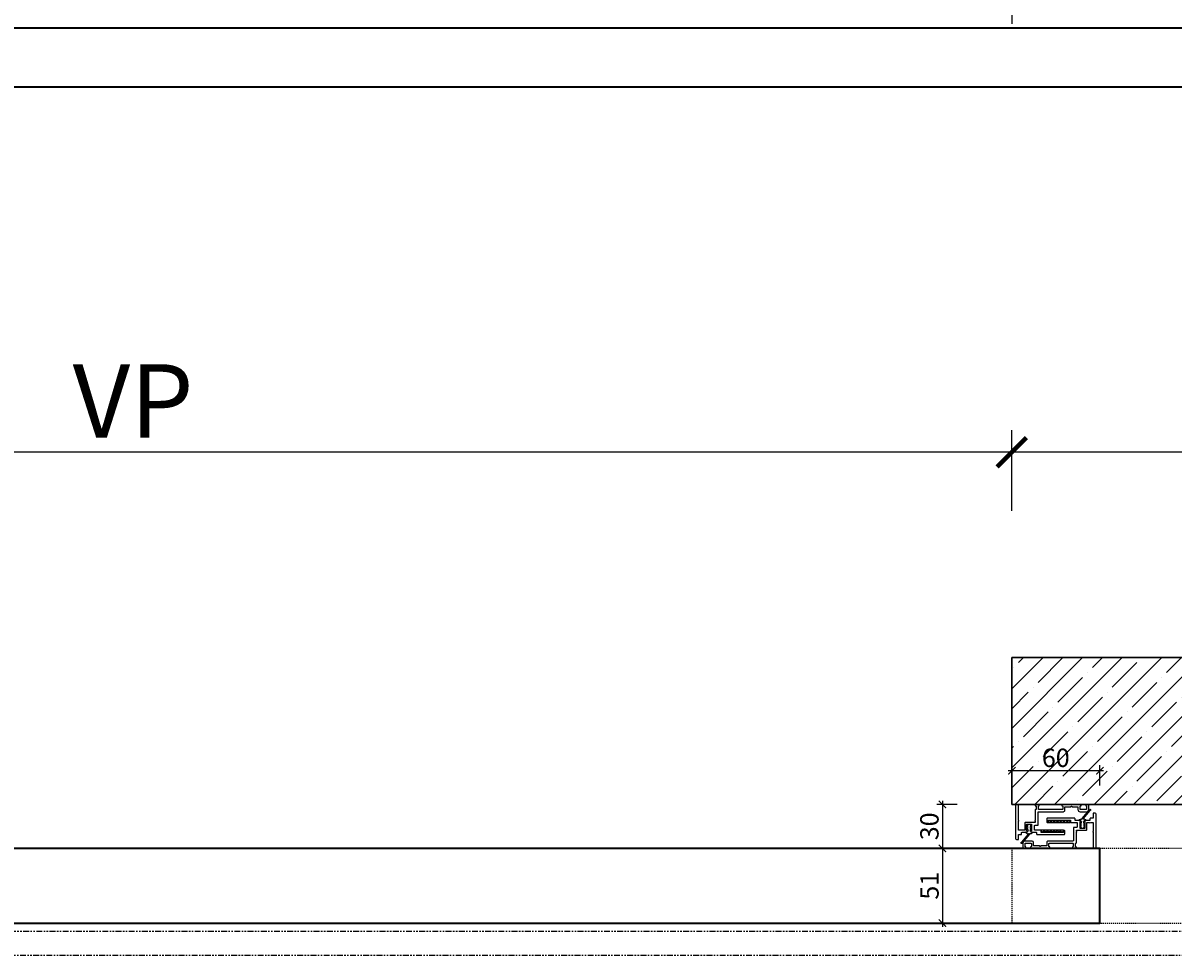
# Model space of a CAD drawing. Units: millimetres. Extents: x 1788 to 83958, y -7235 to 115762.
# Drawn here: x 12757 to 13541, y -5714 to -5078 of the extents above; entities that cross this region are included whole.
import ezdxf

# ---------------------------------------------------------------- set-up
doc = ezdxf.new("R2010")
doc.units = ezdxf.units.MM
doc.header["$PDMODE"] = 34
doc.header["$PDSIZE"] = 5
for name, pattern in [('ACDINTGB', [9, 4, -1, 1, -1, 1, -1]), ('JIS_02_0.7', [1.35, 0.75, -0.6]), ('STRICHLINIE2', [9.525, 6.35, -3.175])]:
    doc.linetypes.add(name, pattern=pattern)
doc.layers.get('0').update_dxf_attribs({"true_color": 0x939598})
for name, color, linetype in [('Z_Bemaßung-Blau', 150, 'Continuous'), ('Z_Bemaßung-Blau 0.10', 150, 'Continuous'), ('Z_Beschlag-Grau 0.10', 8, 'Continuous'), ('Z_Linie-Gelb 0.25', 2, 'Continuous'), ('Z_Schraffur-Grau 0.10', 8, 'Continuous'), ('Z_Strichlinie-Cyan 0.25', 4, 'STRICHLINIE2'), ('Z_Strichlkurz-Cyan 0.25', 4, 'JIS_02_0.7'), ('Z_Unsichtbar-Weiß 0.05', 255, 'Continuous'), ('Z_Wand-Grün 0.5', 3, 'Continuous')]:
    doc.layers.add(name, color=color, linetype=linetype)
doc.layers.add('Z_Kontur-Magenta 0.35', color=6, linetype='Continuous', lineweight=35)
doc.styles.add('DIN', font='txt', dxfattribs={"height": 2.5})
doc.styles.get("Standard").update_dxf_attribs({"font": 'arial.ttf', "height": 2.5})
doc.dimstyles.new('Bem_Automatisch 0_0', dxfattribs={"dimtxt": 2.5, "dimasz": 1, "dimexe": 0.75, "dimexo": 0.75, "dimgap": 0.5, "dimtad": 1, "dimdec": 1, "dimtxsty": 'Standard', "dimblk": 'ARCHTICK', "dimcen": 0, "dimdle": 0.5, "dimclrd": 256, "dimclre": 256, "dimclrt": 256, "dimadec": 1, "dimazin": 0, "dimtfac": 1, "dimtdec": 1, "dimtmove": 1, "dimatfit": 2, "dimfxl": 2, "dimfxlon": 1, "dimtolj": 1, "dimtzin": 0, "dimlwd": -1, "dimlwe": -1, "dimarcsym": 0})

# ---------------------------------------------------------------- blocks, each defined once
blk = doc.blocks.new('_ArchTick')
at = {"color": 0, "linetype": 'ByBlock', "const_width": 0.15}
blk.add_lwpolyline([(-0.5, -0.5), (0.5, 0.5)], dxfattribs=at)
blk = doc.blocks.new('*D219')
at = {"layer": 'Defpoints', "color": 0, "transparency": 16777216}
for p in [(12232.58, -5371.04), (12232.58, -5511.04), (13430.71, -5511.04)]:
    blk.add_point(p, dxfattribs=at)
at = {"layer": 'Z_Bemaßung-Blau', "transparency": 16777216}
for p, q in [((12232.58, -5411.04), (12232.58, -5356.04)), ((13430.71, -5411.04), (13430.71, -5356.04)), ((13440.71, -5371.04), (12222.58, -5371.04))]:
    blk.add_line(p, q, dxfattribs=at)
at = {"layer": 'Z_Bemaßung-Blau', "transparency": 16777216, "xscale": 20, "yscale": 20, "zscale": 20, "rotation": 180}
blk.add_blockref('_ArchTick', (12232.58, -5371.04), dxfattribs=at)
at = {"layer": 'Z_Bemaßung-Blau', "transparency": 16777216, "xscale": 20, "yscale": 20, "zscale": 20}
blk.add_blockref('_ArchTick', (13430.71, -5371.04), dxfattribs=at)
at = {"layer": 'Z_Bemaßung-Blau', "transparency": 16777216, "insert": (12831.64, -5336.04), "char_height": 50, "attachment_point": 5, "style": 'DIN'}
blk.add_mtext('\\A1;VP', dxfattribs=at)
blk = doc.blocks.new('Schallschutzdichtung')
at = {"layer": 'Z_Beschlag-Grau 0.10'}
for p, q in [((-4.99, 6.73), (-0.51, 1.27)), ((-4.49, 7.23), (0.52, 1.27)), ((-1.32, 1), (-0.73, 1)), ((1.32, 1), (0.73, 1))]:
    blk.add_line(p, q, dxfattribs=at)
at = {"layer": 'Z_Beschlag-Grau 0.10', "linetype": 'Continuous', "lineweight": 15}
for p, q in [((-1.3, -1.29), (-1.46, -1.29)), ((-1.46, -1.29), (-1.46, -1.99)), ((-1.46, -1.99), (-0.8, -2.82)), ((-1.24, -3.46), (-1.46, -3.46)), ((-1.46, -3.46), (-1.46, -3.99)), ((-1.46, -3.99), (-0.64, -5.07)), ((-1.02, -1.83), (-1.3, -1.29)), ((-0.91, -3.85), (-1.24, -3.46)), ((-1.02, -1.84), (-1.02, -1.83)), ((-1.01, -1.85), (-1.02, -1.84)), ((-1.02, -1.84), (-1.02, -1.84)), ((-1.02, -1.84), (-1.02, -1.84)), ((-1, -1.86), (-1.01, -1.85)), ((-1.01, -1.85), (-1.01, -1.85)), ((-1.01, -1.85), (-1.01, -1.85)), ((-0.99, -1.86), (-1, -1.86)), ((-1, -1.86), (-1, -1.86)), ((-0.98, -1.86), (-0.99, -1.86)), ((-0.99, -1.86), (-0.99, -1.86)), ((-0.97, -1.86), (-0.98, -1.86)), ((-0.98, -1.86), (-0.98, -1.86)), ((-0.96, -1.86), (-0.97, -1.86)), ((-0.97, -1.86), (-0.97, -1.86)), ((-0.95, -1.86), (-0.96, -1.86)), ((-0.96, -1.86), (-0.96, -1.86)), ((-0.94, -1.85), (-0.95, -1.85)), ((-0.95, -1.85), (-0.95, -1.86)), ((-0.95, -1.86), (-0.95, -1.86)), ((-0.93, -1.84), (-0.94, -1.85)), ((-0.94, -1.85), (-0.94, -1.85)), ((-0.73, -1.61), (-0.93, -1.84)), ((-0.93, -1.84), (-0.93, -1.84)), ((-0.93, -1.84), (-0.93, -1.84)), ((-0.9, -3.85), (-0.91, -3.85)), ((-0.91, -3.85), (-0.91, -3.85)), ((-0.91, -3.85), (-0.91, -3.85)), ((-0.9, -3.86), (-0.9, -3.85)), ((-0.89, -3.86), (-0.9, -3.86)), ((-0.88, -3.87), (-0.89, -3.86)), ((-0.89, -3.86), (-0.89, -3.86)), ((-0.87, -3.87), (-0.88, -3.87)), ((-0.88, -3.87), (-0.88, -3.87)), ((-0.86, -3.87), (-0.87, -3.87)), ((-0.87, -3.87), (-0.87, -3.87)), ((-0.85, -3.87), (-0.86, -3.87)), ((-0.86, -3.87), (-0.86, -3.87)), ((-0.84, -3.86), (-0.85, -3.87)), ((-0.85, -3.87), (-0.85, -3.87)), ((-0.83, -3.86), (-0.84, -3.86)), ((-0.84, -3.86), (-0.84, -3.86)), ((-0.82, -3.85), (-0.83, -3.86)), ((-0.83, -3.86), (-0.83, -3.86)), ((-0.81, -3.84), (-0.82, -3.85)), ((-0.82, -3.85), (-0.82, -3.85)), ((-0.8, -3.83), (-0.81, -3.83)), ((-0.81, -3.83), (-0.81, -3.84)), ((-0.81, -3.84), (-0.81, -3.84)), ((-0.81, -3.84), (-0.81, -3.84)), ((-0.8, -2.82), (-0.8, -3.81)), ((-0.8, -3.81), (-0.8, -3.81)), ((-0.8, -3.81), (-0.8, -3.82)), ((-0.8, -3.82), (-0.8, -3.83)), ((-0.73, -0.84), (-0.73, -1.61)), ((-0.64, -5.07), (-0.62, -5.09)), ((-0.62, -5.09), (-0.56, -5.14)), ((-0.56, -5.14), (-0.5, -5.19)), ((-0.5, -5.19), (-0.44, -5.24)), ((-0.44, -5.24), (-0.37, -5.28)), ((-0.37, -5.28), (-0.3, -5.31)), ((-0.3, -5.31), (-0.23, -5.34)), ((-0.23, -5.34), (-0.15, -5.36)), ((-0.15, -5.36), (-0.08, -5.37)), ((-0.08, -5.37), (0, -5.38)), ((0, -5.38), (0.03, -5.37)), ((0.03, -5.37), (0.11, -5.36)), ((0.11, -5.36), (0.18, -5.35)), ((0.18, -5.35), (0.26, -5.33)), ((0.26, -5.33), (0.33, -5.3)), ((0.33, -5.3), (0.4, -5.26)), ((0.4, -5.26), (0.46, -5.22)), ((0.46, -5.22), (0.53, -5.18)), ((0.53, -5.18), (0.58, -5.12)), ((0.58, -5.12), (0.64, -5.07)), ((0.64, -5.07), (1.46, -3.99)), ((0.73, -1.61), (0.73, -0.84)), ((0.93, -1.84), (0.73, -1.61)), ((0.8, -2.82), (1.46, -1.99)), ((0.8, -3.81), (0.8, -2.82)), ((0.8, -3.82), (0.8, -3.81)), ((0.8, -3.81), (0.8, -3.81)), ((0.8, -3.83), (0.8, -3.82)), ((0.8, -3.82), (0.8, -3.82)), ((0.81, -3.83), (0.8, -3.83)), ((0.81, -3.84), (0.81, -3.83)), ((0.82, -3.85), (0.81, -3.84)), ((0.81, -3.84), (0.81, -3.84)), ((0.83, -3.86), (0.82, -3.85)), ((0.82, -3.85), (0.82, -3.85)), ((0.82, -3.85), (0.82, -3.85)), ((0.84, -3.86), (0.83, -3.86)), ((0.83, -3.86), (0.83, -3.86)), ((0.85, -3.87), (0.84, -3.86)), ((0.84, -3.86), (0.84, -3.86)), ((0.86, -3.87), (0.85, -3.87)), ((0.85, -3.87), (0.85, -3.87)), ((0.87, -3.87), (0.86, -3.87)), ((0.86, -3.87), (0.86, -3.87)), ((0.88, -3.87), (0.87, -3.87)), ((0.89, -3.86), (0.88, -3.87)), ((0.88, -3.87), (0.88, -3.87)), ((0.9, -3.86), (0.89, -3.86)), ((0.89, -3.86), (0.89, -3.86)), ((0.91, -3.85), (0.9, -3.85)), ((0.9, -3.85), (0.9, -3.86)), ((0.9, -3.86), (0.9, -3.86)), ((1.24, -3.46), (0.91, -3.85)), ((0.91, -3.85), (0.91, -3.85)), ((0.94, -1.85), (0.93, -1.84)), ((0.93, -1.84), (0.93, -1.84)), ((0.93, -1.84), (0.93, -1.84)), ((0.95, -1.85), (0.94, -1.85)), ((0.94, -1.85), (0.94, -1.85)), ((0.95, -1.86), (0.95, -1.85)), ((0.96, -1.86), (0.95, -1.86)), ((0.95, -1.86), (0.95, -1.86)), ((0.97, -1.86), (0.96, -1.86)), ((0.96, -1.86), (0.96, -1.86)), ((0.98, -1.86), (0.97, -1.86)), ((0.97, -1.86), (0.97, -1.86)), ((0.99, -1.86), (0.98, -1.86)), ((0.98, -1.86), (0.98, -1.86)), ((1, -1.86), (0.99, -1.86)), ((0.99, -1.86), (0.99, -1.86)), ((1.01, -1.85), (1, -1.86)), ((1, -1.86), (1, -1.86)), ((1.02, -1.84), (1.01, -1.85)), ((1.01, -1.85), (1.01, -1.85)), ((1.01, -1.85), (1.01, -1.85)), ((1.3, -1.29), (1.02, -1.83)), ((1.02, -1.83), (1.02, -1.84)), ((1.02, -1.84), (1.02, -1.84)), ((1.02, -1.84), (1.02, -1.84)), ((1.46, -3.46), (1.24, -3.46)), ((1.46, -1.29), (1.3, -1.29)), ((1.46, -1.99), (1.46, -1.29)), ((1.46, -3.99), (1.46, -3.46))]:
    blk.add_line(p, q, dxfattribs=at)
at = {"layer": 'Z_Beschlag-Grau 0.10'}
for centre, radius, start, end in [((-4.99, 7.23), 0.5, 0.00596, 269.53026), ((-1.32, 0), 1, 90, 180), ((-1.87, -1.07), 1.16, 11.41961, 112.92843), ((-0.54, 1.08), 0.2, 202.22675, 80.92501), ((0.54, 1.08), 0.2, 97.01227, 337.77325), ((1.87, -1.07), 1.16, 67.07157, 168.58039), ((1.32, 0), 1, 0, 90)]:
    blk.add_arc(centre, radius, start, end, dxfattribs=at)
blk = doc.blocks.new('*D220')
at = {"layer": 'Defpoints', "color": 0, "transparency": 16777216}
for p in [(13430.71, -5371.04), (13430.71, -5511.04), (14522.71, -5611.24)]:
    blk.add_point(p, dxfattribs=at)
at = {"layer": 'Z_Bemaßung-Blau', "transparency": 16777216}
for p, q in [((13430.71, -5411.04), (13430.71, -5356.04)), ((14522.71, -5411.04), (14522.71, -5356.04)), ((14532.71, -5371.04), (13420.71, -5371.04))]:
    blk.add_line(p, q, dxfattribs=at)
at = {"layer": 'Z_Bemaßung-Blau', "transparency": 16777216, "xscale": 20, "yscale": 20, "zscale": 20, "rotation": 180}
blk.add_blockref('_ArchTick', (13430.71, -5371.04), dxfattribs=at)
at = {"layer": 'Z_Bemaßung-Blau', "transparency": 16777216, "xscale": 20, "yscale": 20, "zscale": 20}
blk.add_blockref('_ArchTick', (14522.71, -5371.04), dxfattribs=at)
at = {"layer": 'Z_Bemaßung-Blau', "transparency": 16777216, "insert": (13976.71, -5335.79), "char_height": 50, "attachment_point": 5, "style": 'DIN'}
blk.add_mtext('\\A1;VP + 92', dxfattribs=at)
blk = doc.blocks.new('*D221')
at = {"layer": 'Defpoints', "color": 0, "transparency": 16777216}
for p in [(13430.71, -5611.04), (13383.42, -5641.04), (13413.09, -5641.04)]:
    blk.add_point(p, dxfattribs=at)
at = {"layer": 'Z_Bemaßung-Blau', "transparency": 16777216}
for p, q in [((13393.42, -5611.04), (13379.67, -5611.04)), ((13383.42, -5608.54), (13383.42, -5643.54)), ((13393.42, -5641.04), (13379.67, -5641.04))]:
    blk.add_line(p, q, dxfattribs=at)
at = {"layer": 'Z_Bemaßung-Blau', "transparency": 16777216, "xscale": 5, "yscale": 5, "zscale": 5}
for p, rotation in [((13383.42, -5611.04), 90), ((13383.42, -5641.04), 270)]:
    blk.add_blockref('_ArchTick', p, dxfattribs=dict(at, rotation=rotation))
at = {"layer": 'Z_Bemaßung-Blau', "transparency": 16777216, "insert": (13374.55, -5626.04), "char_height": 12.5, "attachment_point": 5, "rotation": 90, "style": 'DIN'}
blk.add_mtext('\\A1;30', dxfattribs=at)
blk = doc.blocks.new('*D222')
at = {"layer": 'Defpoints', "color": 0, "transparency": 16777216}
for p in [(13413.09, -5641.04), (13383.42, -5692.04), (13390.35, -5692.04)]:
    blk.add_point(p, dxfattribs=at)
at = {"layer": 'Z_Bemaßung-Blau', "transparency": 16777216}
for p, q in [((13393.42, -5641.04), (13379.67, -5641.04)), ((13383.42, -5638.54), (13383.42, -5694.54)), ((13386.6, -5692.04), (13379.67, -5692.04))]:
    blk.add_line(p, q, dxfattribs=at)
at = {"layer": 'Z_Bemaßung-Blau', "transparency": 16777216, "xscale": 5, "yscale": 5, "zscale": 5}
for p, rotation in [((13383.42, -5641.04), 90), ((13383.42, -5692.04), 270)]:
    blk.add_blockref('_ArchTick', p, dxfattribs=dict(at, rotation=rotation))
at = {"layer": 'Z_Bemaßung-Blau', "transparency": 16777216, "insert": (13374.61, -5666.54), "char_height": 12.5, "attachment_point": 5, "rotation": 90, "style": 'DIN'}
blk.add_mtext('\\A1;51', dxfattribs=at)
blk = doc.blocks.new('*D223')
at = {"layer": 'Defpoints', "color": 0, "transparency": 16777216}
for p in [(13430.71, -5588.18), (13430.71, -5603.16), (13490.71, -5647.06)]:
    blk.add_point(p, dxfattribs=at)
at = {"layer": 'Z_Bemaßung-Blau', "transparency": 16777216}
for p, q in [((13493.21, -5588.18), (13428.21, -5588.18)), ((13430.71, -5598.18), (13430.71, -5584.43)), ((13490.71, -5598.18), (13490.71, -5584.43))]:
    blk.add_line(p, q, dxfattribs=at)
at = {"layer": 'Z_Bemaßung-Blau', "transparency": 16777216, "xscale": 5, "yscale": 5, "zscale": 5, "rotation": 180}
blk.add_blockref('_ArchTick', (13430.71, -5588.18), dxfattribs=at)
at = {"layer": 'Z_Bemaßung-Blau', "transparency": 16777216, "xscale": 5, "yscale": 5, "zscale": 5}
blk.add_blockref('_ArchTick', (13490.71, -5588.18), dxfattribs=at)
at = {"layer": 'Z_Bemaßung-Blau', "transparency": 16777216, "insert": (13460.71, -5579.32), "char_height": 12.5, "attachment_point": 5, "style": 'DIN'}
blk.add_mtext('\\A1;60', dxfattribs=at)

msp = doc.modelspace()

# ---------------------------------------------------------------- hatches: boundary and pattern name
at = {"layer": 'Z_Beschlag-Grau 0.10'}
h = msp.add_hatch(dxfattribs=at)
h.set_pattern_fill('ANSI37', color=1, scale=0.5)
h.set_pattern_definition([(45, (12861.0072, -7989.6854), (-1.122532, 1.122532), []), (135, (12861.0072, -7989.6854), (-1.122532, -1.122532), [])])
h.paths.add_polyline_path([(13450.84, -5628.61), (13450.84, -5630.11), (13465.84, -5630.11), (13465.84, -5628.61)])
h = msp.add_hatch(dxfattribs=at)
h.set_pattern_fill('ANSI37', color=1, scale=0.5)
h.set_pattern_definition([(45, (12865.7572, -7983.0336), (-1.122532, 1.122532), []), (135, (12865.7572, -7983.0336), (-1.122532, -1.122532), [])])
h.paths.add_polyline_path([(13455.59, -5621.96), (13455.59, -5623.46), (13470.59, -5623.46), (13470.59, -5621.96)])
at = {"layer": 'Z_Schraffur-Grau 0.10'}
h = msp.add_hatch(dxfattribs=at)
h.set_pattern_fill('ANSI35', color=256, scale=3)
h.set_pattern_definition([(45, (12956.995, -2503.804), (-13.47038, 13.47038), []), (45, (12970.465, -2503.804), (-13.47038, 13.47038), [23.8125, -4.7625, 0, -4.7625])])
h.paths.add_polyline_path([(13430.71, -5611.04), (14596.71, -5611.04), (14596.71, -5511.04), (13430.71, -5511.04)])

# ---------------------------------------------------------------- linework, layer by layer
at = {"layer": 'Z_Beschlag-Grau 0.10', "color": 2, "flags": 128}
for points in [[(13481.41, -5612.14, -0.414214), (13481.71, -5612.44), (13481.71, -5614.24, -0.414214), (13481.41, -5614.54), (13477.61, -5614.54, -0.414214), (13477.31, -5614.24), (13477.31, -5612.44, -0.414214), (13477.61, -5612.14, 0.414214), (13477.91, -5611.84), (13477.91, -5611.44, 0.414214), (13477.61, -5611.14), (13465.11, -5611.14, 0.414214), (13464.81, -5611.44), (13464.81, -5611.84, 0.414214), (13465.11, -5612.14, -0.414214), (13465.41, -5612.44), (13465.41, -5614.24, -0.414214), (13465.11, -5614.54), (13449.11, -5614.54, -0.414214), (13448.81, -5614.24), (13448.81, -5612.44, -0.414214), (13449.11, -5612.14, 0.414214), (13449.41, -5611.84), (13449.41, -5611.44, 0.414214), (13449.11, -5611.14), (13447.01, -5611.14, 0.414214), (13446.71, -5611.44), (13446.71, -5611.84, 0.414214), (13447.01, -5612.14), (13447.01, -5612.14, -0.414214), (13447.31, -5612.44), (13447.31, -5614.24, -0.414214), (13447.01, -5614.54), (13447.01, -5614.54, 0.414214), (13446.71, -5614.84), (13446.71, -5621.78, -0.298217), (13446.59, -5621.96, 0.654654), (13446.59, -5622.51, -0.298217), (13446.71, -5622.7), (13446.71, -5623.14, -0.414214), (13446.51, -5623.34), (13440.11, -5623.34, 0.414214), (13439.61, -5623.84), (13439.61, -5628.44, -0.414214), (13439.31, -5628.74), (13437.94, -5628.74, 0.377964), (13436.88, -5628.74), (13435.51, -5628.74, -0.414214), (13435.21, -5628.44), (13435.21, -5622.7, -0.298217), (13435.33, -5622.51, 0.654654), (13435.33, -5621.96, -0.298217), (13435.21, -5621.78), (13435.21, -5611.34, 0.414214), (13434.91, -5611.04), (13434.21, -5611.04, 0.414214), (13433.21, -5612.04), (13433.21, -5634.04, 0.414214), (13434.21, -5635.04), (13435.01, -5635.04, 0.414214), (13435.21, -5634.84), (13435.21, -5631.84, -0.414214), (13435.51, -5631.54), (13437.11, -5631.54, 0.414214), (13437.41, -5631.24), (13437.41, -5630.34, -0.414214), (13437.71, -5630.04), (13440.46, -5630.04, 0.414214), (13441.26, -5629.24, 0.414214), (13441.06, -5629.04), (13441.01, -5629.04, -0.414214), (13440.81, -5628.84), (13440.81, -5624.84, -0.414214), (13441.11, -5624.54), (13443.91, -5624.54, -0.414214), (13444.21, -5624.84), (13444.21, -5628.84, -0.414214), (13444.01, -5629.04), (13443.96, -5629.04, 0.414214), (13443.76, -5629.24, 0.414214), (13444.56, -5630.04), (13447.31, -5630.04, -0.414214), (13447.61, -5630.34), (13447.61, -5631.24, 0.414214), (13447.91, -5631.54), (13466.51, -5631.54, 0.414214), (13466.81, -5631.24), (13466.81, -5629.04, 0.414214), (13466.51, -5628.74), (13466.31, -5628.74, 0.414214), (13466.01, -5629.04), (13466.01, -5629.94, -0.414214), (13465.71, -5630.24), (13451.01, -5630.24, -0.414214), (13450.71, -5629.94), (13450.71, -5629.04, 0.414214), (13450.41, -5628.74), (13446.51, -5628.74, -0.414214), (13446.21, -5628.44), (13446.21, -5625.64, -0.414214), (13446.51, -5625.34), (13448.41, -5625.34, 0.414214), (13448.71, -5625.04), (13448.71, -5616.34, -0.414214), (13449.01, -5616.04), (13465.91, -5616.04, 0.414214), (13466.91, -5615.04), (13466.91, -5612.94, -0.414214), (13467.21, -5612.64), (13470.97, -5612.64, 0.298217), (13471.15, -5612.52, -0.654654), (13471.7, -5612.52, 0.298217), (13471.89, -5612.64), (13475.51, -5612.64, -0.414214), (13475.81, -5612.94), (13475.81, -5614.54, 0.414214), (13477.31, -5616.04), (13481.71, -5616.04, 0.414214), (13483.21, -5614.54), (13483.21, -5611.34, 0.414214), (13482.91, -5611.04), (13481.41, -5611.04, 0.414214), (13481.11, -5611.34), (13481.11, -5611.84, 0.414214)], [(13440.01, -5639.94, -0.414214), (13439.71, -5639.64), (13439.71, -5637.84, -0.414214), (13440.01, -5637.54), (13443.81, -5637.54, -0.414214), (13444.11, -5637.84), (13444.11, -5639.64, -0.414214), (13443.81, -5639.94, 0.414214), (13443.51, -5640.24), (13443.51, -5640.64, 0.414214), (13443.81, -5640.94), (13456.31, -5640.94, 0.414214), (13456.61, -5640.64), (13456.61, -5640.24, 0.414214), (13456.31, -5639.94, -0.414214), (13456.01, -5639.64), (13456.01, -5637.84, -0.414214), (13456.31, -5637.54), (13472.31, -5637.54, -0.414214), (13472.61, -5637.84), (13472.61, -5639.64, -0.414214), (13472.31, -5639.94, 0.414214), (13472.01, -5640.24), (13472.01, -5640.64, 0.414214), (13472.31, -5640.94), (13474.41, -5640.94, 0.414214), (13474.71, -5640.64), (13474.71, -5640.24, 0.414214), (13474.41, -5639.94), (13474.41, -5639.94, -0.414214), (13474.11, -5639.64), (13474.11, -5637.84, -0.414214), (13474.41, -5637.54), (13474.41, -5637.54, 0.414214), (13474.71, -5637.24), (13474.71, -5630.3, -0.298217), (13474.83, -5630.11, 0.654654), (13474.83, -5629.56, -0.298217), (13474.71, -5629.38), (13474.71, -5628.94, -0.414214), (13474.91, -5628.74), (13481.31, -5628.74, 0.414214), (13481.81, -5628.24), (13481.81, -5623.64, -0.414214), (13482.11, -5623.34), (13483.48, -5623.34, 0.377964), (13484.54, -5623.34), (13485.91, -5623.34, -0.414214), (13486.21, -5623.64), (13486.21, -5629.38, -0.298217), (13486.09, -5629.56, 0.654654), (13486.09, -5630.11, -0.298217), (13486.21, -5630.3), (13486.21, -5640.74, 0.414214), (13486.51, -5641.04), (13487.21, -5641.04, 0.414214), (13488.21, -5640.04), (13488.21, -5618.04, 0.414214), (13487.21, -5617.04), (13486.41, -5617.04, 0.414214), (13486.21, -5617.24), (13486.21, -5620.24, -0.414214), (13485.91, -5620.54), (13484.31, -5620.54, 0.414214), (13484.01, -5620.84), (13484.01, -5621.74, -0.414214), (13483.71, -5622.04), (13480.96, -5622.04, 0.414214), (13480.16, -5622.84, 0.414214), (13480.36, -5623.04), (13480.41, -5623.04, -0.414214), (13480.61, -5623.24), (13480.61, -5627.24, -0.414214), (13480.31, -5627.54), (13477.51, -5627.54, -0.414214), (13477.21, -5627.24), (13477.21, -5623.24, -0.414214), (13477.41, -5623.04), (13477.46, -5623.04, 0.414214), (13477.66, -5622.84, 0.414214), (13476.86, -5622.04), (13474.11, -5622.04, -0.414214), (13473.81, -5621.74), (13473.81, -5620.84, 0.414214), (13473.51, -5620.54), (13454.91, -5620.54, 0.414214), (13454.61, -5620.84), (13454.61, -5623.04, 0.414214), (13454.91, -5623.34), (13455.11, -5623.34, 0.414214), (13455.41, -5623.04), (13455.41, -5622.14, -0.414214), (13455.71, -5621.84), (13470.41, -5621.84, -0.414214), (13470.71, -5622.14), (13470.71, -5623.04, 0.414214), (13471.01, -5623.34), (13474.91, -5623.34, -0.414214), (13475.21, -5623.64), (13475.21, -5626.44, -0.414214), (13474.91, -5626.74), (13473.01, -5626.74, 0.414214), (13472.71, -5627.04), (13472.71, -5635.74, -0.414214), (13472.41, -5636.04), (13455.51, -5636.04, 0.414214), (13454.51, -5637.04), (13454.51, -5639.14, -0.414214), (13454.21, -5639.44), (13450.45, -5639.44, 0.298217), (13450.27, -5639.56, -0.654654), (13449.72, -5639.56, 0.298217), (13449.54, -5639.44), (13445.91, -5639.44, -0.414214), (13445.61, -5639.14), (13445.61, -5637.54, 0.414214), (13444.11, -5636.04), (13439.71, -5636.04, 0.414214), (13438.21, -5637.54), (13438.21, -5640.74, 0.414214), (13438.51, -5641.04), (13440.01, -5641.04, 0.414214), (13440.31, -5640.74), (13440.31, -5640.24, 0.414214)]]:
    msp.add_lwpolyline(points, format="xyb", close=True, dxfattribs=at)
at = {"layer": 'Z_Beschlag-Grau 0.10', "color": 1}
for points in [[(13450.84, -5630.11), (13465.84, -5630.11), (13465.84, -5628.61), (13450.84, -5628.61)], [(13455.59, -5623.46), (13470.59, -5623.46), (13470.59, -5621.96), (13455.59, -5621.96)]]:
    msp.add_lwpolyline(points, close=True, dxfattribs=at)
at = {"layer": 'Z_Kontur-Magenta 0.35'}
for points in [[(12232.58, -5121.95), (14537.71, -5121.95), (14537.71, -5081.95), (12232.58, -5081.95)], [(13490.71, -5641.04), (12236.58, -5641.04), (12236.58, -5648.04), (12242.58, -5648.04), (12242.58, -5651.04), (12236.58, -5651.04), (12236.58, -5682.04), (12242.58, -5682.04), (12242.58, -5685.04), (12236.58, -5685.04), (12236.58, -5692.04), (13490.71, -5692.04)]]:
    msp.add_lwpolyline(points, close=True, dxfattribs=at)
at = {"layer": 'Z_Linie-Gelb 0.25', "linetype": 'ACDINTGB'}
msp.add_lwpolyline([(14506.71, -5697.74), (12232.58, -5697.74), (12232.58, -5713.74), (14522.71, -5713.74), (14522.71, -5611.24), (14506.71, -5611.24)], close=True, dxfattribs=at)
at = {"layer": 'Z_Strichlinie-Cyan 0.25'}
msp.add_lwpolyline([(12236.58, -3881.95), (13430.71, -3881.95), (13430.71, -5081.95)], dxfattribs=at)
at = {"layer": 'Z_Strichlkurz-Cyan 0.25'}
msp.add_lwpolyline([(14486.71, -5641.04), (13430.71, -5641.04), (13430.71, -5692.04), (14486.71, -5692.04)], close=True, dxfattribs=at)
at = {"layer": 'Z_Unsichtbar-Weiß 0.05'}
msp.add_lwpolyline([(14596.71, -5611.04), (13430.71, -5611.04), (13430.71, -5511.04), (14596.71, -5511.04)], close=True, dxfattribs=at)
at = {"layer": 'Z_Wand-Grün 0.5'}
msp.add_lwpolyline([(14596.71, -5511.04), (13430.71, -5511.04), (13430.71, -5611.04), (14596.71, -5611.04)], dxfattribs=at)

# ---------------------------------------------------------------- block references
at = {"layer": 'Z_Bemaßung-Blau 0.10', "xscale": -1}
msp.add_blockref('Schallschutzdichtung', (13478.91, -5622.04), dxfattribs=at)
at = {"layer": 'Z_Bemaßung-Blau 0.10', "xscale": -1, "rotation": 180}
msp.add_blockref('Schallschutzdichtung', (13442.51, -5630.04), dxfattribs=at)

# ---------------------------------------------------------------- dimensions: what is measured, and where the dimension line sits
at = {"layer": 'Z_Bemaßung-Blau'}
for base, p1, p2, text, picture, middle in [((13430.71, -5371.04), (14522.71, -5611.24), (13430.71, -5511.04), 'VP + 92', '*D220', (13976.71, -5335.79)), ((12232.58, -5371.04), (13430.71, -5511.04), (12232.58, -5511.04), 'VP', '*D219', (12831.64, -5336.04))]:
    dim = msp.add_linear_dim(base=base, p1=p1, p2=p2, text=text, dimstyle='Bem_Automatisch 0_0', override={"dimtxsty": 'DIN'}, dxfattribs=at)
    dim.commit()
    dim.dimension.update_dxf_attribs({"geometry": picture, "text_midpoint": middle})
dim = msp.add_linear_dim(base=(13430.71, -5588.18), p1=(13490.71, -5647.06), p2=(13430.71, -5603.16), dimstyle='Bem_Automatisch 0_0', override={"dimtxsty": 'DIN'}, dxfattribs=at)
dim.commit()
dim.dimension.update_dxf_attribs({"geometry": '*D223', "text_midpoint": (13460.71, -5579.32)})
for base, p1, p2, picture, middle in [((13383.42, -5641.04), (13430.71, -5611.04), (13413.09, -5641.04), '*D221', (13374.55, -5626.04)), ((13383.42, -5692.04), (13413.09, -5641.04), (13390.35, -5692.04), '*D222', (13374.61, -5666.54))]:
    dim = msp.add_linear_dim(base=base, p1=p1, p2=p2, angle=90, dimstyle='Bem_Automatisch 0_0', override={"dimtxsty": 'DIN'}, dxfattribs=at)
    dim.commit()
    dim.dimension.update_dxf_attribs({"geometry": picture, "text_midpoint": middle})

doc.saveas('drawing.dxf')
